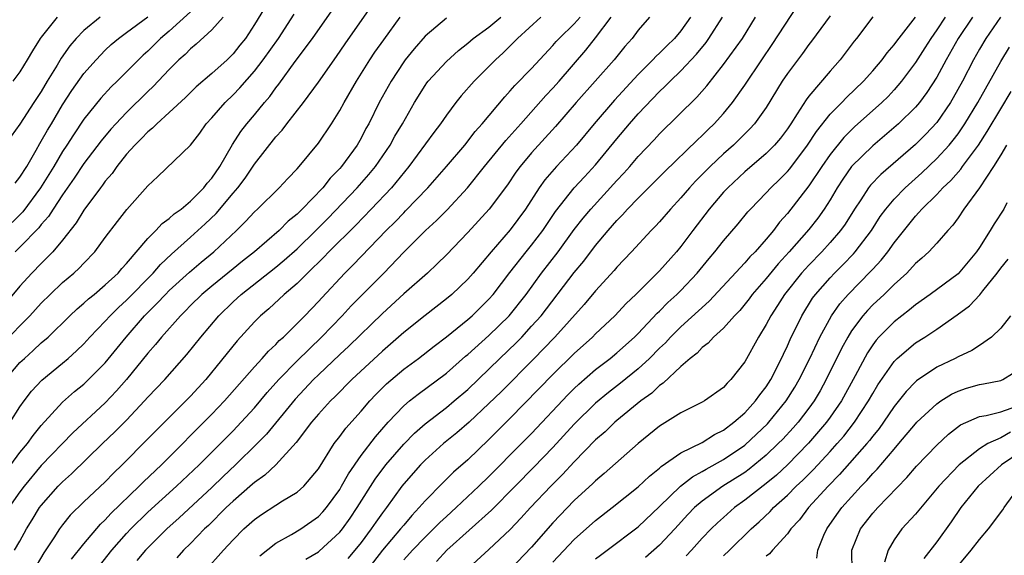
# Model space of a CAD drawing. Units: inches. Extents: x 2628000 to 2631000, y 1485000 to 1488000.
# Drawn here: x 2628643 to 2628735, y 1485803 to 1485853 of the extents above; entities that cross this region are included whole.
import ezdxf

# ---------------------------------------------------------------- set-up
doc = ezdxf.new("R2010")
doc.units = ezdxf.units.IN
doc.header["$MEASUREMENT"] = 0
doc.layers.add('LD26281485_2ft', color=192, linetype='Continuous')

msp = doc.modelspace()

# ---------------------------------------------------------------- linework, layer by layer
at = {"layer": 'LD26281485_2ft'}
for points, elevation in [([(2628666.63, 1485855), (2628665, 1485852.323), (2628664.146, 1485851), (2628663.64, 1485850.36), (2628663, 1485849.554), (2628662.427, 1485849), (2628661, 1485847.704), (2628659.547, 1485846.453), (2628658.532, 1485845.468), (2628657, 1485844.042), (2628655.839, 1485843), (2628655.427, 1485842.573), (2628655, 1485842.255), (2628654.393, 1485841.607), (2628653.765, 1485841), (2628653, 1485840.137), (2628652.093, 1485839), (2628651.65, 1485838.35), (2628651, 1485837.607), (2628650.752, 1485837.248), (2628650.552, 1485837), (2628649, 1485834.908), (2628648.289, 1485833.711), (2628647, 1485832.076), (2628646.091, 1485831), (2628645, 1485829.909), (2628644.121, 1485829), (2628643, 1485827.778), (2628640.653, 1485825)], 9798), ([(2628641.651, 1485819), (2628643, 1485820.594), (2628643.42, 1485821), (2628644.257, 1485821.743), (2628645, 1485822.443), (2628645.642, 1485823), (2628647.67, 1485825), (2628648.357, 1485825.643), (2628649, 1485826.176), (2628649.425, 1485826.575), (2628649.956, 1485827), (2628651, 1485827.879), (2628652.2, 1485829), (2628652.563, 1485829.437), (2628653, 1485829.888), (2628655, 1485832.233), (2628655.755, 1485833), (2628656.342, 1485833.658), (2628657, 1485834.11), (2628657.46, 1485834.54), (2628658.109, 1485835), (2628659, 1485835.741), (2628660.245, 1485837), (2628660.56, 1485837.441), (2628661, 1485837.898), (2628661.751, 1485839), (2628662.939, 1485841.061), (2628663.717, 1485842.283), (2628664.282, 1485843), (2628665, 1485843.847), (2628665.943, 1485845), (2628666.433, 1485845.567), (2628667, 1485846.359), (2628667.288, 1485846.712), (2628668.832, 1485848.832), (2628670.45, 1485851), (2628673.126, 1485854.874)], 9794), ([(2628642.095, 1485815), (2628643, 1485816.442), (2628643.398, 1485817), (2628644.094, 1485817.906), (2628645.04, 1485818.96), (2628647, 1485820.558), (2628647.529, 1485821), (2628648.311, 1485821.689), (2628649, 1485822.374), (2628649.569, 1485823), (2628651, 1485824.473), (2628651.477, 1485825), (2628652.242, 1485825.757), (2628653, 1485826.441), (2628655.511, 1485829), (2628656.2, 1485829.799), (2628657.221, 1485830.779), (2628659, 1485832.354), (2628660.389, 1485833.611), (2628661.408, 1485834.592), (2628663, 1485836.497), (2628663.437, 1485837), (2628664.115, 1485837.886), (2628665, 1485839.22), (2628667, 1485841.768), (2628667.598, 1485842.402), (2628668.04, 1485843), (2628669.604, 1485845), (2628671, 1485846.903), (2628672.696, 1485849.304), (2628673.506, 1485850.494), (2628675.966, 1485854.034)], 9792), ([(2628669.826, 1485802.174), (2628671, 1485802.859), (2628671.08, 1485802.92), (2628673, 1485804.689), (2628673.247, 1485805), (2628673.977, 1485806.023), (2628674.635, 1485807), (2628676.332, 1485809.668), (2628677.337, 1485811), (2628679, 1485812.939), (2628680.015, 1485813.985), (2628681, 1485814.845), (2628683, 1485816.384), (2628683.738, 1485817), (2628685, 1485818.088), (2628688.01, 1485821), (2628689.544, 1485822.456), (2628690.069, 1485823), (2628691, 1485824.008), (2628691.879, 1485825), (2628695, 1485829.062), (2628695.889, 1485830.111), (2628697, 1485831.575), (2628698.187, 1485833), (2628699, 1485833.94), (2628699.535, 1485834.465), (2628700.002, 1485835), (2628701, 1485836.022), (2628703.486, 1485838.515), (2628706.528, 1485841.472), (2628707, 1485841.895), (2628707.55, 1485842.45), (2628708.125, 1485843), (2628709, 1485843.972), (2628709.847, 1485845), (2628711, 1485846.634), (2628712.581, 1485849), (2628713.575, 1485850.425), (2628715.944, 1485854.056)], 9770), ([(2628641, 1485821.986), (2628643, 1485824.062), (2628643.926, 1485825), (2628645, 1485826.185), (2628645.825, 1485827), (2628647, 1485828.104), (2628648.07, 1485829), (2628648.556, 1485829.444), (2628649, 1485829.932), (2628650.028, 1485831), (2628651, 1485832.317), (2628652.155, 1485833.845), (2628653.028, 1485834.972), (2628655, 1485837.189), (2628655.94, 1485838.06), (2628658.998, 1485841.002), (2628659.868, 1485842.132), (2628660.471, 1485843), (2628661, 1485843.559), (2628662.26, 1485845), (2628663, 1485845.703), (2628663.636, 1485846.364), (2628665, 1485847.923), (2628665.832, 1485849), (2628667.241, 1485851), (2628668.723, 1485853.277)], 9796), ([(2628683, 1485852.902), (2628681, 1485851.218), (2628679.971, 1485850.029), (2628679.148, 1485849), (2628679, 1485848.799), (2628677.812, 1485847), (2628676.702, 1485845), (2628675.719, 1485843), (2628675.46, 1485842.54), (2628675, 1485841.652), (2628674.625, 1485841), (2628673.161, 1485839), (2628673, 1485838.817), (2628672.096, 1485837.904), (2628671.4, 1485837), (2628669.471, 1485835), (2628669, 1485834.533), (2628668.151, 1485833.849), (2628667.318, 1485833), (2628665.008, 1485831), (2628663.881, 1485830.119), (2628663, 1485829.407), (2628661, 1485827.78), (2628660.077, 1485827), (2628659, 1485825.942), (2628658.536, 1485825.464), (2628658.049, 1485825), (2628656.286, 1485823), (2628655.718, 1485822.282), (2628655, 1485821.473), (2628652.986, 1485819), (2628652.063, 1485817.937), (2628651, 1485816.834), (2628647.976, 1485814.023), (2628645, 1485810.935), (2628643.387, 1485809), (2628643, 1485808.481), (2628641.947, 1485807)], 9788), ([(2628642.141, 1485811), (2628643, 1485812.161), (2628643.696, 1485813), (2628644.246, 1485813.754), (2628645, 1485814.695), (2628647, 1485816.891), (2628648.119, 1485817.882), (2628649, 1485818.591), (2628649.435, 1485819), (2628651, 1485820.591), (2628652.952, 1485823), (2628654.696, 1485825), (2628655.857, 1485826.143), (2628656.651, 1485827), (2628657, 1485827.349), (2628658.911, 1485829.089), (2628659.988, 1485830.012), (2628661.191, 1485831), (2628663.301, 1485833), (2628664.165, 1485833.835), (2628665, 1485834.751), (2628665.279, 1485835), (2628667.329, 1485837), (2628668.125, 1485837.875), (2628669, 1485838.779), (2628669.195, 1485839), (2628671, 1485841.194), (2628672.227, 1485843), (2628673, 1485844.23), (2628673.404, 1485845), (2628674.56, 1485847), (2628675.833, 1485849), (2628676.299, 1485849.701), (2628677.125, 1485850.875), (2628678.681, 1485853)], 9790), ([(2628650.524, 1485853), (2628649, 1485851.756), (2628648.27, 1485851), (2628647.689, 1485850.311), (2628646.864, 1485849.137), (2628646.481, 1485848.481), (2628645.568, 1485847), (2628645, 1485846.024), (2628644.317, 1485845), (2628643, 1485842.96), (2628642.173, 1485841.827)], 9806), ([(2628659, 1485853.493), (2628657, 1485851.688), (2628656.196, 1485851), (2628655, 1485849.814), (2628654.567, 1485849.433), (2628654.112, 1485849), (2628653, 1485847.861), (2628652.133, 1485847), (2628651.55, 1485846.45), (2628650.592, 1485845.408), (2628649, 1485843.417), (2628648.031, 1485841.969), (2628647.412, 1485841), (2628647, 1485840.386), (2628646.169, 1485839), (2628644.924, 1485837), (2628643.261, 1485834.739), (2628642.265, 1485833.734)], 9802), ([(2628646.485, 1485853), (2628645, 1485851.136), (2628644.902, 1485851), (2628644.17, 1485849.83), (2628643.688, 1485849), (2628643, 1485847.884), (2628642.326, 1485847)], 9808), ([(2628642.5, 1485803), (2628643, 1485803.864), (2628643.621, 1485805), (2628644.136, 1485805.864), (2628644.846, 1485807), (2628645, 1485807.207), (2628646.594, 1485809), (2628647, 1485809.416), (2628647.836, 1485810.164), (2628650.731, 1485813), (2628651.901, 1485814.099), (2628653, 1485815.216), (2628654.688, 1485817), (2628655, 1485817.354), (2628656.577, 1485819), (2628658.655, 1485821.345), (2628659.968, 1485823), (2628661.652, 1485825), (2628663, 1485826.307), (2628663.749, 1485827), (2628667, 1485829.539), (2628667.802, 1485830.198), (2628669, 1485831.282), (2628670.762, 1485833), (2628671.879, 1485834.121), (2628674.627, 1485837), (2628675.744, 1485838.256), (2628676.349, 1485839), (2628677.722, 1485841), (2628678.175, 1485841.825), (2628678.882, 1485843), (2628680.027, 1485845), (2628681, 1485846.575), (2628681.174, 1485846.826), (2628681.309, 1485847), (2628683, 1485848.839), (2628684.134, 1485849.867), (2628685, 1485850.548), (2628685.515, 1485851), (2628687, 1485852.065), (2628688.098, 1485853)], 9786), ([(2628662.058, 1485853), (2628661, 1485851.805), (2628659.537, 1485850.463), (2628659, 1485850.033), (2628658.491, 1485849.509), (2628657.919, 1485849), (2628657, 1485848.088), (2628655.507, 1485846.493), (2628655, 1485846.023), (2628653, 1485844.062), (2628651.989, 1485843), (2628651.52, 1485842.48), (2628650.61, 1485841.39), (2628649, 1485839.264), (2628648.101, 1485837.899), (2628647, 1485836.325), (2628646.122, 1485835), (2628645.691, 1485834.309), (2628645, 1485833.54), (2628644.768, 1485833.232), (2628643, 1485831.42), (2628642.56, 1485831)], 9800), ([(2628642.568, 1485837.432), (2628643, 1485837.981), (2628643.633, 1485839), (2628644.514, 1485840.514), (2628644.855, 1485841.145), (2628645, 1485841.364), (2628645.586, 1485842.414), (2628645.949, 1485843), (2628647, 1485844.777), (2628647.867, 1485846.134), (2628649, 1485847.725), (2628650.139, 1485849), (2628651, 1485849.899), (2628651.567, 1485850.433), (2628652.231, 1485851), (2628653, 1485851.55), (2628655, 1485853.032)], 9804), ([(2628691.848, 1485853), (2628689.685, 1485851), (2628688.34, 1485849.66), (2628687.617, 1485849), (2628685.615, 1485847), (2628684.388, 1485845.612), (2628683.897, 1485845), (2628683, 1485843.801), (2628682.46, 1485843), (2628681.829, 1485842.171), (2628679.487, 1485839), (2628677.856, 1485837), (2628675.957, 1485835), (2628674.496, 1485833.504), (2628671.991, 1485831), (2628671.51, 1485830.49), (2628669.969, 1485829), (2628669, 1485828.028), (2628667.791, 1485827), (2628666.342, 1485825.658), (2628665.566, 1485825), (2628665, 1485824.426), (2628663.37, 1485822.63), (2628660.435, 1485819), (2628659, 1485817.445), (2628655.764, 1485814.236), (2628654.574, 1485813), (2628653, 1485811.412), (2628652.585, 1485811), (2628651.768, 1485810.232), (2628651, 1485809.427), (2628649, 1485807.528), (2628647.724, 1485806.276), (2628647, 1485805.391), (2628646.707, 1485805), (2628646.172, 1485804.172), (2628645.232, 1485802.768), (2628644.197, 1485801)], 9784), ([(2628647.846, 1485802.155), (2628649, 1485803.613), (2628650.551, 1485805.449), (2628651, 1485805.869), (2628651.539, 1485806.461), (2628654.185, 1485809), (2628654.585, 1485809.415), (2628656.267, 1485811), (2628661, 1485815.753), (2628662.201, 1485817), (2628665, 1485820.208), (2628665.735, 1485821), (2628666.321, 1485821.679), (2628667, 1485822.303), (2628667.332, 1485822.668), (2628667.711, 1485823), (2628669, 1485824.263), (2628669.724, 1485825), (2628671, 1485826.334), (2628671.312, 1485826.689), (2628673.475, 1485829), (2628674.245, 1485829.755), (2628677.363, 1485833), (2628678.191, 1485833.809), (2628679, 1485834.653), (2628679.18, 1485834.819), (2628681.261, 1485837), (2628683.021, 1485838.98), (2628684.719, 1485841), (2628685.715, 1485842.286), (2628686.374, 1485843), (2628688.473, 1485845.527), (2628689, 1485846.092), (2628689.412, 1485846.588), (2628691, 1485848.19), (2628693, 1485850.343), (2628693.297, 1485850.703), (2628693.568, 1485851), (2628695, 1485852.36), (2628695.562, 1485853)], 9782), ([(2628650.457, 1485801.543), (2628651.622, 1485803), (2628653, 1485804.575), (2628653.398, 1485805), (2628655, 1485806.559), (2628657.701, 1485809), (2628659.816, 1485811), (2628663, 1485814.206), (2628663.761, 1485815), (2628665, 1485816.366), (2628666.196, 1485817.804), (2628667.276, 1485819), (2628669, 1485820.771), (2628671.281, 1485823), (2628673.226, 1485825), (2628674.08, 1485825.92), (2628677.123, 1485829), (2628679, 1485830.972), (2628681.056, 1485833), (2628682.08, 1485833.92), (2628683.068, 1485834.932), (2628684.995, 1485837.005), (2628686.591, 1485839), (2628688.573, 1485841.426), (2628690.002, 1485843), (2628692.344, 1485845.656), (2628693, 1485846.333), (2628693.585, 1485847), (2628696.086, 1485849.915), (2628697, 1485851.051), (2628698.458, 1485853)], 9780), ([(2628702.062, 1485853), (2628701, 1485851.79), (2628700.423, 1485851), (2628699.75, 1485850.25), (2628698.727, 1485849), (2628695.186, 1485845), (2628693.252, 1485842.748), (2628691, 1485840.286), (2628689.921, 1485839), (2628689.532, 1485838.468), (2628688.722, 1485837.277), (2628687.023, 1485835), (2628685, 1485832.792), (2628683, 1485830.694), (2628682.148, 1485829.852), (2628681.218, 1485829), (2628679, 1485827.04), (2628677, 1485825.213), (2628673.851, 1485822.149), (2628673, 1485821.375), (2628671, 1485819.467), (2628670.529, 1485819), (2628668.823, 1485817.177), (2628666.117, 1485813.883), (2628665.263, 1485813), (2628663.224, 1485811), (2628662.073, 1485809.927), (2628661, 1485808.887), (2628657.949, 1485806.051), (2628656.777, 1485805), (2628654.79, 1485803), (2628653.975, 1485802.025)], 9778), ([(2628705.918, 1485853), (2628705, 1485851.702), (2628704.402, 1485851), (2628703.683, 1485850.317), (2628703, 1485849.621), (2628702.669, 1485849.331), (2628702.378, 1485849), (2628701, 1485847.617), (2628698.783, 1485845.217), (2628696.856, 1485843), (2628695.208, 1485841), (2628693.338, 1485839), (2628692.247, 1485837.753), (2628691.716, 1485837), (2628690.416, 1485835), (2628689, 1485833.054), (2628687.189, 1485831), (2628685.512, 1485829), (2628685, 1485828.416), (2628683.515, 1485827), (2628683, 1485826.566), (2628681, 1485825.027), (2628679, 1485823.418), (2628677, 1485821.67), (2628674.12, 1485819), (2628672.571, 1485817.429), (2628672.127, 1485817), (2628671, 1485815.763), (2628670.353, 1485815), (2628668.899, 1485813.101), (2628667, 1485811.024), (2628665.972, 1485810.028), (2628665, 1485809.362), (2628664.814, 1485809.186), (2628663, 1485807.614), (2628662.351, 1485807), (2628660.678, 1485805.322), (2628660.328, 1485805), (2628659, 1485803.634), (2628658.355, 1485803), (2628657.718, 1485802.282)], 9776), ([(2628660.312, 1485801), (2628662.102, 1485803), (2628663, 1485803.972), (2628664.017, 1485805), (2628665, 1485805.896), (2628665.65, 1485806.35), (2628667, 1485807.231), (2628667.624, 1485807.624), (2628669, 1485808.44), (2628669.627, 1485809), (2628671, 1485810.646), (2628672.477, 1485813), (2628673, 1485813.674), (2628673.56, 1485814.44), (2628675, 1485816.046), (2628675.822, 1485817), (2628676.394, 1485817.606), (2628677.399, 1485818.601), (2628679, 1485819.977), (2628680.376, 1485821), (2628681.849, 1485822.151), (2628683, 1485823.014), (2628685, 1485824.635), (2628685.413, 1485825), (2628687, 1485826.562), (2628687.382, 1485827), (2628688.955, 1485829.045), (2628690.499, 1485831), (2628691, 1485831.612), (2628692.04, 1485833), (2628693.233, 1485834.767), (2628695, 1485836.983), (2628695.964, 1485838.036), (2628697, 1485839.133), (2628699, 1485841.594), (2628700.181, 1485843), (2628701, 1485843.92), (2628703, 1485846.024), (2628703.51, 1485846.49), (2628703.99, 1485847), (2628705, 1485847.973), (2628706.467, 1485849.533), (2628707.374, 1485850.626), (2628707.636, 1485851), (2628708.902, 1485853)], 9774), ([(2628665.509, 1485802.491), (2628667, 1485803.664), (2628668.475, 1485804.475), (2628669.34, 1485805), (2628671, 1485806.159), (2628671.411, 1485806.589), (2628671.753, 1485807), (2628673, 1485808.711), (2628673.178, 1485809), (2628673.818, 1485810.182), (2628675, 1485811.874), (2628676.357, 1485813.643), (2628677.556, 1485815), (2628679, 1485816.539), (2628679.539, 1485817), (2628680.344, 1485817.655), (2628683, 1485819.622), (2628684.807, 1485821.193), (2628685, 1485821.346), (2628687, 1485823.135), (2628688.9, 1485825), (2628690.478, 1485827), (2628691.936, 1485829), (2628693.477, 1485831), (2628695, 1485833.069), (2628695.843, 1485834.157), (2628696.542, 1485835), (2628699, 1485837.683), (2628699.645, 1485838.355), (2628700.224, 1485839), (2628701, 1485839.92), (2628702.493, 1485841.507), (2628703, 1485842.066), (2628706.505, 1485845.495), (2628707.433, 1485846.567), (2628709, 1485848.565), (2628710.767, 1485851), (2628711.995, 1485853)], 9772), ([(2628719, 1485853.126), (2628717.255, 1485850.745), (2628717, 1485850.426), (2628716.415, 1485849.586), (2628715, 1485847.719), (2628714.513, 1485847), (2628713, 1485844.531), (2628711.905, 1485843), (2628711.478, 1485842.522), (2628711, 1485842.066), (2628710.472, 1485841.528), (2628709.924, 1485841), (2628709, 1485840.178), (2628707.754, 1485839), (2628706.381, 1485837.62), (2628705.81, 1485837), (2628705, 1485836.046), (2628704.022, 1485835), (2628703, 1485833.804), (2628702.617, 1485833.383), (2628702.225, 1485833), (2628700.379, 1485831), (2628699, 1485829.547), (2628698.756, 1485829.245), (2628697, 1485827.323), (2628695.942, 1485826.058), (2628693.184, 1485823), (2628692.123, 1485821.877), (2628691.23, 1485821), (2628688.128, 1485817.872), (2628687, 1485816.762), (2628685.134, 1485815), (2628683.992, 1485814.008), (2628682.741, 1485813), (2628681, 1485811.437), (2628680.576, 1485811), (2628679, 1485809.217), (2628678.83, 1485809), (2628677.384, 1485807), (2628677, 1485806.502), (2628676.376, 1485805.624), (2628675.959, 1485805), (2628675, 1485803.725), (2628674.426, 1485803), (2628673.771, 1485802.229)], 9768), ([(2628723, 1485853.025), (2628721.46, 1485851), (2628721.251, 1485850.749), (2628719.94, 1485849), (2628719, 1485847.931), (2628717, 1485845.582), (2628716.743, 1485845.257), (2628715.918, 1485843.918), (2628715.317, 1485843), (2628715, 1485842.526), (2628714.344, 1485841.656), (2628713.789, 1485841), (2628713, 1485840.199), (2628711, 1485838.484), (2628709.399, 1485837), (2628709, 1485836.574), (2628707.654, 1485835), (2628706.118, 1485833), (2628705, 1485831.498), (2628704.589, 1485831), (2628703, 1485829.207), (2628700.768, 1485827), (2628699.863, 1485826.137), (2628698.796, 1485825), (2628697, 1485823.286), (2628696.721, 1485823), (2628695, 1485821.443), (2628693, 1485819.487), (2628689, 1485815.382), (2628687, 1485813.383), (2628685, 1485811.479), (2628683.684, 1485810.316), (2628682.667, 1485809.333), (2628681, 1485807.643), (2628680.456, 1485807), (2628679.747, 1485806.253), (2628679, 1485805.367), (2628678.714, 1485805), (2628677.02, 1485803), (2628675, 1485800.408)], 9766), ([(2628679, 1485802.096), (2628679.825, 1485803), (2628681, 1485804.229), (2628681.797, 1485805), (2628682.389, 1485805.611), (2628683, 1485806.179), (2628683.918, 1485807), (2628686.047, 1485809), (2628687, 1485809.928), (2628690.063, 1485813), (2628691, 1485813.956), (2628694.411, 1485817.59), (2628695, 1485818.164), (2628695.428, 1485818.572), (2628697, 1485819.94), (2628698.378, 1485821), (2628699, 1485821.517), (2628700.663, 1485823), (2628701, 1485823.335), (2628702.775, 1485825.225), (2628703, 1485825.429), (2628703.775, 1485826.225), (2628704.631, 1485827), (2628705, 1485827.372), (2628706.537, 1485829), (2628707.642, 1485830.359), (2628708.199, 1485831), (2628709, 1485832.029), (2628710.377, 1485833.623), (2628711.271, 1485834.729), (2628711.516, 1485835), (2628713, 1485836.512), (2628713.443, 1485837), (2628714.24, 1485837.759), (2628715, 1485838.522), (2628715.219, 1485838.781), (2628716.893, 1485841), (2628717.719, 1485842.281), (2628719, 1485843.896), (2628720.091, 1485845), (2628720.532, 1485845.468), (2628722.14, 1485847), (2628723, 1485847.972), (2628723.869, 1485849), (2628724.343, 1485849.657), (2628725, 1485850.398), (2628725.249, 1485850.751), (2628727, 1485853.003)], 9764), ([(2628729.79, 1485853), (2628729, 1485851.795), (2628728.447, 1485851), (2628727.891, 1485850.109), (2628727, 1485848.733), (2628725.711, 1485847), (2628725, 1485846.173), (2628724.431, 1485845.569), (2628723.849, 1485845), (2628721.287, 1485842.713), (2628721, 1485842.442), (2628720.284, 1485841.716), (2628719, 1485840.121), (2628718.218, 1485839), (2628717, 1485837.165), (2628715, 1485834.591), (2628714.245, 1485833.755), (2628713.688, 1485833), (2628713, 1485832.176), (2628711.968, 1485831), (2628711.481, 1485830.519), (2628711, 1485829.946), (2628707.654, 1485826.346), (2628705, 1485823.961), (2628704.033, 1485823), (2628703.542, 1485822.458), (2628703, 1485821.954), (2628702.062, 1485821), (2628701, 1485820.017), (2628699.333, 1485818.667), (2628698.206, 1485817.794), (2628697, 1485816.804), (2628695, 1485814.835), (2628693, 1485812.635), (2628691.219, 1485810.781), (2628689.441, 1485809), (2628687.246, 1485806.754), (2628683.059, 1485803), (2628682.063, 1485801.937)], 9762), ([(2628732.367, 1485853), (2628730.997, 1485851), (2628729.872, 1485849), (2628729, 1485847.381), (2628728.077, 1485845.923), (2628727.39, 1485845), (2628727, 1485844.541), (2628725.417, 1485843), (2628723, 1485840.928), (2628721.017, 1485838.983), (2628720.188, 1485837.813), (2628719.66, 1485837), (2628719, 1485835.879), (2628718.445, 1485835), (2628717.844, 1485834.156), (2628717, 1485833.087), (2628715.172, 1485831), (2628714.13, 1485829.87), (2628713, 1485828.498), (2628711.699, 1485827), (2628711.411, 1485826.589), (2628710.515, 1485825.485), (2628710.039, 1485825), (2628709, 1485823.83), (2628708.065, 1485823), (2628707.572, 1485822.428), (2628707, 1485822.007), (2628706.518, 1485821.482), (2628705.885, 1485821), (2628705, 1485820.229), (2628703.337, 1485818.663), (2628703, 1485818.452), (2628702.26, 1485817.74), (2628701.242, 1485817), (2628699, 1485815.168), (2628698.804, 1485815), (2628697.888, 1485814.112), (2628697, 1485813.349), (2628695, 1485811.3), (2628693.904, 1485810.095), (2628692.794, 1485809), (2628690.898, 1485807), (2628690.001, 1485805.999), (2628689, 1485804.955), (2628687, 1485803.058), (2628684.746, 1485801)], 9760), ([(2628734.996, 1485853), (2628733.593, 1485851), (2628733, 1485849.991), (2628732.447, 1485849), (2628731.418, 1485847), (2628730.555, 1485845.444), (2628730.292, 1485845), (2628729, 1485843.12), (2628727.973, 1485842.027), (2628727, 1485841.069), (2628723.75, 1485838.251), (2628722.774, 1485837.226), (2628722.601, 1485837), (2628721.877, 1485835.877), (2628721.286, 1485835), (2628720.407, 1485833.593), (2628719.984, 1485833), (2628719, 1485831.859), (2628718.217, 1485831), (2628717, 1485829.744), (2628716.328, 1485829), (2628714.719, 1485827), (2628714.056, 1485825.944), (2628713.425, 1485825), (2628713, 1485824.168), (2628712.281, 1485823), (2628711, 1485820.684), (2628709.696, 1485819), (2628709.337, 1485818.664), (2628709, 1485818.27), (2628707.218, 1485817), (2628707, 1485816.875), (2628705, 1485815.887), (2628703, 1485814.632), (2628701, 1485813.01), (2628697.813, 1485810.187), (2628697, 1485809.511), (2628696.747, 1485809.253), (2628695, 1485807.652), (2628693, 1485805.565), (2628691, 1485803.294), (2628689, 1485801.197)], 9758), ([(2628693, 1485801.882), (2628695, 1485803.998), (2628697, 1485805.793), (2628698.555, 1485807), (2628701, 1485808.955), (2628702.044, 1485809.956), (2628703, 1485810.707), (2628703.15, 1485810.85), (2628705, 1485812.137), (2628707, 1485813.108), (2628708.149, 1485813.851), (2628709, 1485814.261), (2628709.97, 1485815), (2628711, 1485815.897), (2628712.012, 1485817), (2628712.41, 1485817.59), (2628713, 1485818.329), (2628713.432, 1485819), (2628714.442, 1485821), (2628714.611, 1485821.389), (2628715, 1485822.178), (2628715.246, 1485822.754), (2628716.336, 1485825), (2628717.362, 1485826.638), (2628717.633, 1485827), (2628719, 1485828.565), (2628719.414, 1485829), (2628720.212, 1485829.788), (2628721.192, 1485830.808), (2628721.356, 1485831), (2628722.869, 1485833), (2628723.706, 1485834.295), (2628724.219, 1485835), (2628725, 1485835.93), (2628726.04, 1485837), (2628727.598, 1485838.402), (2628729, 1485839.733), (2628730.153, 1485841), (2628730.543, 1485841.457), (2628731, 1485842.065), (2628731.391, 1485842.608), (2628731.641, 1485843), (2628732.848, 1485845), (2628735, 1485848.847), (2628735.825, 1485850.174)], 9756), ([(2628697, 1485802.185), (2628697.456, 1485802.544), (2628698.09, 1485803), (2628701, 1485805.205), (2628703, 1485807.105), (2628704.975, 1485809.025), (2628706.101, 1485809.899), (2628707, 1485810.376), (2628707.383, 1485810.617), (2628709, 1485811.506), (2628711, 1485812.869), (2628712.107, 1485813.893), (2628713.128, 1485814.872), (2628713.247, 1485815), (2628714.884, 1485817), (2628715.695, 1485818.305), (2628716.105, 1485819), (2628717.097, 1485821), (2628718.025, 1485823), (2628719.115, 1485825), (2628719.902, 1485826.098), (2628720.693, 1485827), (2628722.833, 1485829.168), (2628723, 1485829.364), (2628723.792, 1485830.208), (2628724.409, 1485831), (2628725, 1485831.833), (2628727, 1485834.336), (2628727.336, 1485834.664), (2628727.601, 1485835), (2628729, 1485836.38), (2628729.577, 1485837), (2628730.314, 1485837.686), (2628731.25, 1485838.75), (2628731.417, 1485839), (2628732.905, 1485841), (2628733.736, 1485842.263), (2628735, 1485844.401), (2628735.979, 1485846.021)], 9754), ([(2628735.551, 1485841), (2628735, 1485840.089), (2628734.315, 1485839), (2628733, 1485836.987), (2628731.555, 1485835), (2628731, 1485834.173), (2628730.514, 1485833.486), (2628730.044, 1485833), (2628729, 1485831.803), (2628728.268, 1485831), (2628727.608, 1485830.392), (2628727, 1485829.889), (2628726.183, 1485829), (2628725, 1485827.924), (2628724.071, 1485827), (2628723, 1485826.004), (2628722.502, 1485825.498), (2628722.065, 1485825), (2628721, 1485823.565), (2628720.647, 1485823), (2628720.07, 1485821.929), (2628718.643, 1485819), (2628718.052, 1485817.948), (2628717.49, 1485817), (2628717, 1485816.327), (2628715.989, 1485815), (2628715.527, 1485814.472), (2628714.566, 1485813.434), (2628714.141, 1485813), (2628713, 1485811.911), (2628711.404, 1485810.595), (2628711, 1485810.308), (2628708.936, 1485809), (2628707, 1485807.612), (2628706.29, 1485807), (2628705.656, 1485806.344), (2628704.435, 1485805), (2628703, 1485803.463), (2628701.685, 1485802.315)], 9752), ([(2628735.58, 1485835.58), (2628735.282, 1485835), (2628734.384, 1485833.616), (2628734.02, 1485833), (2628733, 1485831.402), (2628732.725, 1485831), (2628731.951, 1485830.049), (2628731, 1485828.929), (2628728.39, 1485827), (2628727, 1485826.016), (2628726.452, 1485825.548), (2628725, 1485824.433), (2628723.583, 1485823), (2628723.305, 1485822.695), (2628723, 1485822.275), (2628722.493, 1485821.507), (2628721.346, 1485819.346), (2628720.054, 1485817), (2628719, 1485815.47), (2628718.662, 1485815), (2628716.963, 1485813.037), (2628715, 1485811.022), (2628713.956, 1485810.044), (2628713, 1485809.249), (2628711, 1485807.683), (2628710.041, 1485807), (2628709, 1485806.087), (2628708.427, 1485805.573), (2628707.837, 1485805), (2628707, 1485804.132), (2628705.987, 1485803), (2628705.51, 1485802.49)], 9750), ([(2628709, 1485802.481), (2628709.553, 1485803), (2628711.594, 1485805), (2628712.338, 1485805.662), (2628713.366, 1485806.634), (2628713.691, 1485807), (2628715, 1485808.166), (2628715.826, 1485809), (2628716.435, 1485809.565), (2628717.427, 1485810.573), (2628719, 1485812.267), (2628719.668, 1485813), (2628720.285, 1485813.715), (2628721.302, 1485815), (2628722.614, 1485817), (2628723, 1485817.694), (2628723.491, 1485818.509), (2628725, 1485820.705), (2628725.297, 1485821), (2628727, 1485822.444), (2628727.875, 1485823), (2628729, 1485823.744), (2628730.923, 1485825.077), (2628732.072, 1485825.928), (2628733.047, 1485826.953), (2628733.338, 1485827.338), (2628734.676, 1485829), (2628735, 1485829.467), (2628735.688, 1485830.312)], 9748), ([(2628735.928, 1485825), (2628735, 1485823.837), (2628734.142, 1485823), (2628733, 1485822.202), (2628732.28, 1485821.72), (2628731, 1485821.153), (2628730.717, 1485821), (2628729, 1485820.173), (2628727.115, 1485818.885), (2628727, 1485818.782), (2628726.12, 1485817.88), (2628725, 1485816.471), (2628724.002, 1485815), (2628723.585, 1485814.416), (2628723, 1485813.716), (2628722.696, 1485813.304), (2628722.441, 1485813), (2628719.891, 1485810.109), (2628718.806, 1485809), (2628716.979, 1485807), (2628716.131, 1485805.869), (2628715.323, 1485805), (2628715, 1485804.554), (2628713.583, 1485803), (2628713.322, 1485802.677), (2628713, 1485802.459)], 9746), ([(2628717.754, 1485802.246), (2628717.834, 1485803), (2628718.419, 1485804.419), (2628718.694, 1485805), (2628719.636, 1485806.363), (2628720.098, 1485807), (2628721, 1485808.016), (2628721.902, 1485809), (2628722.446, 1485809.554), (2628723, 1485810.207), (2628723.398, 1485810.602), (2628725, 1485812.484), (2628725.458, 1485813), (2628727, 1485814.862), (2628727.133, 1485815), (2628729, 1485816.747), (2628729.37, 1485817), (2628730.373, 1485817.627), (2628731, 1485817.928), (2628731.806, 1485818.194), (2628733, 1485818.549), (2628733.395, 1485818.605), (2628735, 1485818.913), (2628735.211, 1485819), (2628737, 1485820.142)], 9744), ([(2628721.053, 1485801), (2628721.047, 1485803), (2628721.836, 1485805), (2628723, 1485806.491), (2628723.46, 1485807), (2628726.186, 1485809.814), (2628727.116, 1485810.884), (2628729, 1485812.86), (2628730.106, 1485813.895), (2628731.237, 1485814.763), (2628733, 1485815.544), (2628733.631, 1485815.631), (2628735, 1485815.992), (2628736.515, 1485816.515)], 9742), ([(2628735.909, 1485814.091), (2628735, 1485813.551), (2628733.806, 1485813), (2628733, 1485812.505), (2628731.09, 1485811), (2628729.183, 1485809), (2628727, 1485806.374), (2628725.712, 1485805), (2628725, 1485803.986), (2628724.431, 1485803), (2628724.109, 1485801.891)], 9740), ([(2628737, 1485812.325), (2628735.07, 1485811), (2628733.984, 1485810.016), (2628732.902, 1485809), (2628731.272, 1485807), (2628730.34, 1485805.66), (2628729, 1485803.787), (2628727.788, 1485802.212)], 9738), ([(2628731, 1485801.553), (2628732.245, 1485803), (2628733, 1485804.023), (2628733.844, 1485805), (2628735.199, 1485806.801), (2628735.318, 1485807), (2628736.165, 1485808.165)], 9736)]:
    msp.add_lwpolyline(points, dxfattribs=dict(at, elevation=elevation))

doc.saveas('drawing.dxf')
